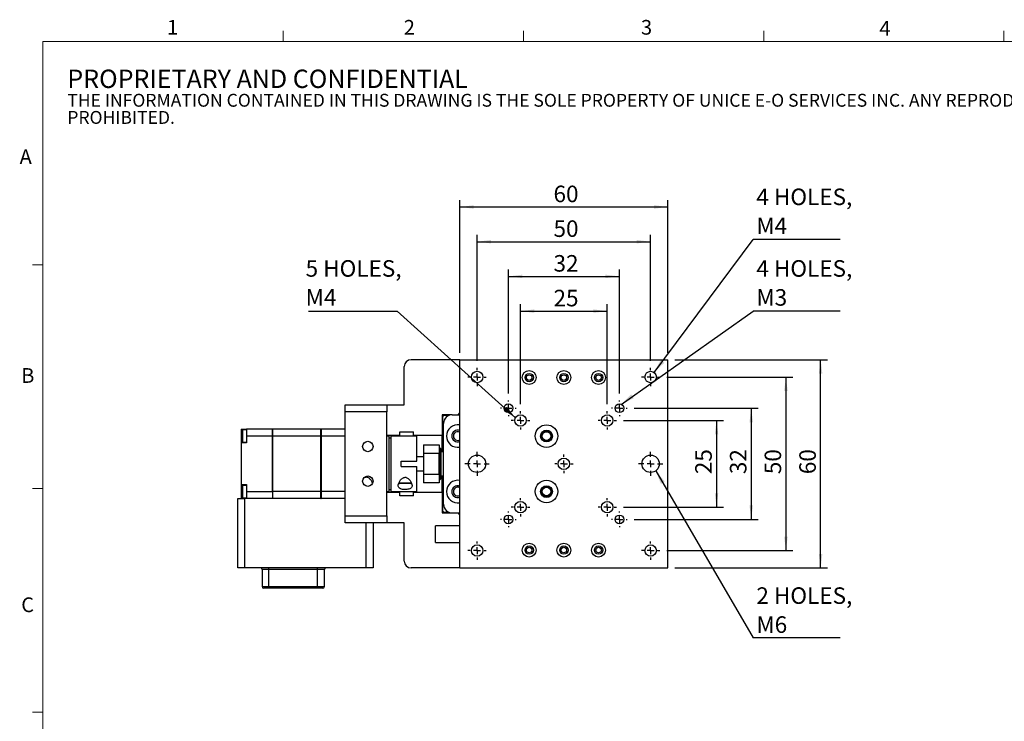
# Model space of a CAD drawing. Units: millimetres. Extents: x 11 to 578, y 9 to 409.
# Drawn here: x 11 to 295, y 207 to 409 of the extents above; entities that cross this region are included whole.
import ezdxf

# ---------------------------------------------------------------- set-up
doc = ezdxf.new("R2010")
doc.units = ezdxf.units.MM
doc.header["$LTSCALE"] = 2
doc.layers.add('DIM', color=7, linetype='Continuous')
doc.styles.add('SLDTEXTSTYLE0', font='TXT', dxfattribs={"width": 0.7})
doc.styles.add('SLDTEXTSTYLE1', font='TXT', dxfattribs={"width": 0.605})
doc.dimstyles.new('SLDDIMSTYLE0', dxfattribs={"dimtxt": 5.084961, "dimasz": 4, "dimexe": 0, "dimexo": 0.0625, "dimgap": 1.27124, "dimtad": 1, "dimrnd": 1e-09, "dimzin": 12, "dimdsep": 46, "dimtxsty": 'SLDTEXTSTYLE0', "dimsah": 1, "dimcen": 0.09, "dimadec": 0, "dimazin": 3, "dimtfac": 1, "dimtofl": 0, "dimtmove": 0, "dimatfit": 3, "dimfxl": 1, "dimfrac": 2, "dimtolj": 1, "dimtzin": 12, "dimarcsym": 0})
doc.dimstyles.new('SLDDIMSTYLE1', dxfattribs={"dimtxt": 0.18, "dimasz": 4, "dimexe": 0, "dimexo": 0.0625, "dimgap": 0, "dimtad": 0, "dimtih": 1, "dimtoh": 1, "dimdec": 0, "dimrnd": 1e-09, "dimzin": 0, "dimdsep": 46, "dimtxsty": 'Standard', "dimsah": 1, "dimcen": 0.09, "dimadec": 0, "dimazin": 0, "dimtfac": 4, "dimtdec": 0, "dimtofl": 0, "dimtmove": 0, "dimatfit": 3, "dimfxl": 1, "dimfrac": 2, "dimtolj": 1, "dimtzin": 0, "dimarcsym": 0})

# ---------------------------------------------------------------- blocks, each defined once
blk = doc.blocks.new('SW_NOTE_0')
at = {"color": 0, "linetype": 'Continuous', "lineweight": 0, "attachment_point": 1, "style": 'SLDTEXTSTYLE1'}
for s, insert, char_height in [('PROPRIETARY AND CONFIDENTIAL', (0, 6.82), 5.2917), ('THE INFORMATION CONTAINED IN THIS DRAWING IS THE SOLE PROPERTY OF UNICE E-O SERVICES INC. ANY REPRODUCTION IN PART OR AS A WHOLE WITHOUT THE WRITTEN PERMISSION OF UNICE E-O SERVICES INC IS', (0, -0.16), 3.70417), ('PROHIBITED.', (0, -5.1), 3.7042)]:
    blk.add_mtext(s, dxfattribs=dict(at, insert=insert, char_height=char_height))
blk = doc.blocks.new('_D_1')
at = {"layer": 'DIM'}
for p, q in [((197.22, 306.03), (233.57, 306.03)), ((231.57, 306.03), (231.57, 256.03)), ((197.22, 256.03), (233.57, 256.03))]:
    blk.add_line(p, q, dxfattribs=at)
for points in [[(231.57, 306.03), (231.07, 302.03), (232.07, 302.03)], [(231.57, 256.03), (232.07, 260.03), (231.07, 260.03)]]:
    blk.add_solid(points, dxfattribs=at)
at = {"layer": 'DIM', "insert": (225.43, 278.05), "char_height": 4.763, "attachment_point": 1, "rotation": 90, "style": 'SLDTEXTSTYLE0'}
blk.add_mtext('50', dxfattribs=at)
blk = doc.blocks.new('_D_2')
at = {"layer": 'DIM'}
for p, q in [((199.57, 311.03), (243.57, 311.03)), ((241.57, 251.03), (241.57, 311.03)), ((199.57, 251.03), (243.57, 251.03))]:
    blk.add_line(p, q, dxfattribs=at)
for points in [[(241.57, 311.03), (241.07, 307.03), (242.07, 307.03)], [(241.57, 251.03), (242.07, 255.03), (241.07, 255.03)]]:
    blk.add_solid(points, dxfattribs=at)
at = {"layer": 'DIM', "insert": (235.43, 278.05), "char_height": 4.763, "attachment_point": 1, "rotation": 90, "style": 'SLDTEXTSTYLE0'}
blk.add_mtext('60', dxfattribs=at)
blk = doc.blocks.new('_D_3')
at = {"layer": 'DIM'}
for p, q in [((187.82, 297.03), (223.57, 297.03)), ((221.57, 297.03), (221.57, 265.03)), ((187.82, 265.03), (223.57, 265.03))]:
    blk.add_line(p, q, dxfattribs=at)
for points in [[(221.57, 297.03), (221.07, 293.03), (222.07, 293.03)], [(221.57, 265.03), (222.07, 269.03), (221.07, 269.03)]]:
    blk.add_solid(points, dxfattribs=at)
at = {"layer": 'DIM', "insert": (215.43, 278.05), "char_height": 4.763, "attachment_point": 1, "rotation": 90, "style": 'SLDTEXTSTYLE0'}
blk.add_mtext('32', dxfattribs=at)
blk = doc.blocks.new('_D_4')
at = {"layer": 'DIM'}
for p, q in [((184.72, 293.53), (213.57, 293.53)), ((211.57, 293.53), (211.57, 268.53)), ((184.72, 268.53), (213.57, 268.53))]:
    blk.add_line(p, q, dxfattribs=at)
for points in [[(211.57, 293.53), (211.07, 289.53), (212.07, 289.53)], [(211.57, 268.53), (212.07, 272.53), (211.07, 272.53)]]:
    blk.add_solid(points, dxfattribs=at)
at = {"layer": 'DIM', "insert": (205.43, 278.05), "char_height": 4.763, "attachment_point": 1, "rotation": 90, "style": 'SLDTEXTSTYLE0'}
blk.add_mtext('25', dxfattribs=at)
blk = doc.blocks.new('_D_5')
at = {"layer": 'DIM'}
for p, q in [((142.57, 310.68), (142.57, 347.03)), ((192.57, 310.68), (192.57, 347.03)), ((142.57, 345.03), (192.57, 345.03))]:
    blk.add_line(p, q, dxfattribs=at)
for points in [[(142.57, 345.03), (146.57, 344.53), (146.57, 345.53)], [(192.57, 345.03), (188.57, 345.53), (188.57, 344.53)]]:
    blk.add_solid(points, dxfattribs=at)
at = {"layer": 'DIM', "insert": (164.59, 351.17), "char_height": 4.763, "attachment_point": 1, "style": 'SLDTEXTSTYLE0'}
blk.add_mtext('50', dxfattribs=at)
blk = doc.blocks.new('_D_6')
at = {"layer": 'DIM'}
for p, q in [((151.57, 301.28), (151.57, 337.03)), ((151.57, 335.03), (183.57, 335.03)), ((183.57, 301.28), (183.57, 337.03))]:
    blk.add_line(p, q, dxfattribs=at)
for points in [[(151.57, 335.03), (155.57, 334.53), (155.57, 335.53)], [(183.57, 335.03), (179.57, 335.53), (179.57, 334.53)]]:
    blk.add_solid(points, dxfattribs=at)
at = {"layer": 'DIM', "insert": (164.59, 341.17), "char_height": 4.763, "attachment_point": 1, "style": 'SLDTEXTSTYLE0'}
blk.add_mtext('32', dxfattribs=at)
blk = doc.blocks.new('_D_7')
at = {"layer": 'DIM'}
for p, q in [((155.07, 298.18), (155.07, 327.03)), ((180.07, 298.18), (180.07, 327.03)), ((155.07, 325.03), (180.07, 325.03))]:
    blk.add_line(p, q, dxfattribs=at)
for points in [[(155.07, 325.03), (159.07, 324.53), (159.07, 325.53)], [(180.07, 325.03), (176.07, 325.53), (176.07, 324.53)]]:
    blk.add_solid(points, dxfattribs=at)
at = {"layer": 'DIM', "insert": (164.59, 331.17), "char_height": 4.763, "attachment_point": 1, "style": 'SLDTEXTSTYLE0'}
blk.add_mtext('25', dxfattribs=at)
blk = doc.blocks.new('_D_8')
at = {"layer": 'DIM'}
for p, q in [((137.57, 313.03), (137.57, 357.03)), ((137.57, 355.03), (197.57, 355.03)), ((197.57, 313.03), (197.57, 357.03))]:
    blk.add_line(p, q, dxfattribs=at)
for points in [[(137.57, 355.03), (141.57, 354.53), (141.57, 355.53)], [(197.57, 355.03), (193.57, 355.53), (193.57, 354.53)]]:
    blk.add_solid(points, dxfattribs=at)
at = {"layer": 'DIM', "insert": (164.59, 361.17), "char_height": 4.763, "attachment_point": 1, "style": 'SLDTEXTSTYLE0'}
blk.add_mtext('60', dxfattribs=at)
blk = doc.blocks.new('SW_NOTE_2')
at = {"layer": 'DIM', "color": 0}
blk.add_line((25.1, 0), (0, 0), dxfattribs=at)
at = {"layer": 'DIM', "color": 0, "char_height": 4.763, "attachment_point": 1, "style": 'SLDTEXTSTYLE0'}
for s, insert in [('4 HOLES,', (0.93, 14.72)), ('M4', (0.93, 6.37))]:
    blk.add_mtext(s, dxfattribs=dict(at, insert=insert))
blk = doc.blocks.new('SW_NOTE_3')
at = {"layer": 'DIM', "color": 0}
blk.add_line((25.1, 0), (0, 0), dxfattribs=at)
at = {"layer": 'DIM', "color": 0, "char_height": 4.763, "attachment_point": 1, "style": 'SLDTEXTSTYLE0'}
for s, insert in [('2 HOLES,', (0.93, 14.52)), ('M6', (0.93, 6.17))]:
    blk.add_mtext(s, dxfattribs=dict(at, insert=insert))
blk = doc.blocks.new('SW_NOTE_4')
at = {"layer": 'DIM', "color": 0}
blk.add_line((25.1, 0), (0, 0), dxfattribs=at)
at = {"layer": 'DIM', "color": 0, "char_height": 4.763, "attachment_point": 1, "style": 'SLDTEXTSTYLE0'}
for s, insert in [('4 HOLES,', (0.93, 14.67)), ('M3', (0.93, 6.32))]:
    blk.add_mtext(s, dxfattribs=dict(at, insert=insert))
blk = doc.blocks.new('SW_NOTE_5')
at = {"layer": 'DIM', "color": 0}
blk.add_line((-25.56, 0), (0, 0), dxfattribs=at)
at = {"layer": 'DIM', "color": 0, "char_height": 4.763, "attachment_point": 1, "style": 'SLDTEXTSTYLE0'}
for s, insert in [('5 HOLES,', (-26.37, 14.67)), ('M4', (-26.37, 6.32))]:
    blk.add_mtext(s, dxfattribs=dict(at, insert=insert))
blk = doc.blocks.new('SW_CENTERMARKSYMBOL_0')
at = {"layer": 'DIM', "color": 0}
for p, q in [((-2, 0), (-2.65, 0)), ((0, 0), (-1, 0)), ((0, 2), (0, 2.65)), ((0, 0), (0, 1)), ((0, 0), (0, -1)), ((0, 0), (1, 0)), ((2, 0), (2.65, 0)), ((0, -2), (0, -2.65))]:
    blk.add_line(p, q, dxfattribs=at)
blk = doc.blocks.new('SW_CENTERMARKSYMBOL_1')
at = {"layer": 'DIM', "color": 0}
for p, q in [((-2, 0), (-2.65, 0)), ((0, 0), (-1, 0)), ((0, 2), (0, 2.65)), ((0, 0), (0, 1)), ((0, 0), (0, -1)), ((0, 0), (1, 0)), ((2, 0), (2.65, 0)), ((0, -2), (0, -2.65))]:
    blk.add_line(p, q, dxfattribs=at)
blk = doc.blocks.new('SW_CENTERMARKSYMBOL_2')
at = {"layer": 'DIM', "color": 0}
for p, q in [((-2, 0), (-2.25, 0)), ((0, 0), (-1, 0)), ((0, 2), (0, 2.25)), ((0, 0), (0, 1)), ((0, 0), (0, -1)), ((0, 0), (1, 0)), ((2, 0), (2.25, 0)), ((0, -2), (0, -2.25))]:
    blk.add_line(p, q, dxfattribs=at)
blk = doc.blocks.new('SW_CENTERMARKSYMBOL_3')
at = {"layer": 'DIM', "color": 0}
for p, q in [((-2, 0), (-2.25, 0)), ((0, 0), (-1, 0)), ((0, 2), (0, 2.25)), ((0, 0), (0, 1)), ((0, 0), (0, -1)), ((0, 0), (1, 0)), ((2, 0), (2.25, 0)), ((0, -2), (0, -2.25))]:
    blk.add_line(p, q, dxfattribs=at)
blk = doc.blocks.new('SW_CENTERMARKSYMBOL_4')
at = {"layer": 'DIM', "color": 0}
for p, q in [((-2, 0), (-2.65, 0)), ((0, 0), (-1, 0)), ((0, 2), (0, 2.65)), ((0, 0), (0, 1)), ((0, 0), (0, -1)), ((0, 0), (1, 0)), ((2, 0), (2.65, 0)), ((0, -2), (0, -2.65))]:
    blk.add_line(p, q, dxfattribs=at)
blk = doc.blocks.new('SW_CENTERMARKSYMBOL_5')
at = {"layer": 'DIM', "color": 0}
for p, q in [((-2, 0), (-2.65, 0)), ((0, 0), (-1, 0)), ((0, 2), (0, 2.65)), ((0, 0), (0, 1)), ((0, 0), (0, -1)), ((0, 0), (1, 0)), ((2, 0), (2.65, 0)), ((0, -2), (0, -2.65))]:
    blk.add_line(p, q, dxfattribs=at)
blk = doc.blocks.new('SW_CENTERMARKSYMBOL_6')
at = {"layer": 'DIM', "color": 0}
for p, q in [((0, 2), (0, 3.5)), ((-2, 0), (-3.5, 0)), ((0, 0), (-1, 0)), ((0, 0), (0, 1)), ((0, 0), (0, -1)), ((0, 0), (1, 0)), ((2, 0), (3.5, 0)), ((0, -2), (0, -3.5))]:
    blk.add_line(p, q, dxfattribs=at)
blk = doc.blocks.new('SW_CENTERMARKSYMBOL_7')
at = {"layer": 'DIM', "color": 0}
for p, q in [((-2, 0), (-2.65, 0)), ((0, 0), (-1, 0)), ((0, 2), (0, 2.65)), ((0, 0), (0, 1)), ((0, 0), (0, -1)), ((0, 0), (1, 0)), ((2, 0), (2.65, 0)), ((0, -2), (0, -2.65))]:
    blk.add_line(p, q, dxfattribs=at)
blk = doc.blocks.new('SW_CENTERMARKSYMBOL_8')
at = {"layer": 'DIM', "color": 0}
for p, q in [((0, 2), (0, 3.5)), ((-2, 0), (-3.5, 0)), ((0, 0), (-1, 0)), ((0, 0), (0, 1)), ((0, 0), (0, -1)), ((0, 0), (1, 0)), ((2, 0), (3.5, 0)), ((0, -2), (0, -3.5))]:
    blk.add_line(p, q, dxfattribs=at)
blk = doc.blocks.new('SW_CENTERMARKSYMBOL_9')
at = {"layer": 'DIM', "color": 0}
for p, q in [((-2, 0), (-2.65, 0)), ((0, 0), (-1, 0)), ((0, 2), (0, 2.65)), ((0, 0), (0, 1)), ((0, 0), (0, -1)), ((0, 0), (1, 0)), ((2, 0), (2.65, 0)), ((0, -2), (0, -2.65))]:
    blk.add_line(p, q, dxfattribs=at)
blk = doc.blocks.new('SW_CENTERMARKSYMBOL_10')
at = {"layer": 'DIM', "color": 0}
for p, q in [((-2, 0), (-2.65, 0)), ((0, 0), (-1, 0)), ((0, 2), (0, 2.65)), ((0, 0), (0, 1)), ((0, 0), (0, -1)), ((0, 0), (1, 0)), ((2, 0), (2.65, 0)), ((0, -2), (0, -2.65))]:
    blk.add_line(p, q, dxfattribs=at)
blk = doc.blocks.new('SW_CENTERMARKSYMBOL_11')
at = {"layer": 'DIM', "color": 0}
for p, q in [((-2, 0), (-2.25, 0)), ((0, 0), (-1, 0)), ((0, 2), (0, 2.25)), ((0, 0), (0, 1)), ((0, 0), (0, -1)), ((0, 0), (1, 0)), ((2, 0), (2.25, 0)), ((0, -2), (0, -2.25))]:
    blk.add_line(p, q, dxfattribs=at)
blk = doc.blocks.new('SW_CENTERMARKSYMBOL_12')
at = {"layer": 'DIM', "color": 0}
for p, q in [((-2, 0), (-2.25, 0)), ((0, 0), (-1, 0)), ((0, 2), (0, 2.25)), ((0, 0), (0, 1)), ((0, 0), (0, -1)), ((0, 0), (1, 0)), ((2, 0), (2.25, 0)), ((0, -2), (0, -2.25))]:
    blk.add_line(p, q, dxfattribs=at)
blk = doc.blocks.new('SW_CENTERMARKSYMBOL_13')
at = {"layer": 'DIM', "color": 0}
for p, q in [((-2, 0), (-2.65, 0)), ((0, 0), (-1, 0)), ((0, 2), (0, 2.65)), ((0, 0), (0, 1)), ((0, 0), (0, -1)), ((0, 0), (1, 0)), ((2, 0), (2.65, 0)), ((0, -2), (0, -2.65))]:
    blk.add_line(p, q, dxfattribs=at)
blk = doc.blocks.new('SW_CENTERMARKSYMBOL_14')
at = {"layer": 'DIM', "color": 0}
for p, q in [((-2, 0), (-2.65, 0)), ((0, 0), (-1, 0)), ((0, 2), (0, 2.65)), ((0, 0), (0, 1)), ((0, 0), (0, -1)), ((0, 0), (1, 0)), ((2, 0), (2.65, 0)), ((0, -2), (0, -2.65))]:
    blk.add_line(p, q, dxfattribs=at)

msp = doc.modelspace()

# ---------------------------------------------------------------- linework, layer by layer
at = {"color": 7, "linetype": 'Continuous', "lineweight": 15}
for p, q in [((86.642, 402.744), (86.642, 405.744)), ((155.902, 402.744), (155.902, 405.744)), ((225.162, 402.744), (225.162, 405.744)), ((294.422, 402.744), (294.422, 405.744)), ((17.382, 338.33), (14.382, 338.33)), ((17.382, 273.91), (14.382, 273.91)), ((17.382, 209.49), (14.382, 209.49))]:
    msp.add_line(p, q, dxfattribs=at)
at = {"color": 7, "linetype": 'Continuous', "lineweight": 0}
for p, q in [((571.382, 402.744), (17.382, 402.744)), ((17.382, 402.744), (17.382, 16.23))]:
    msp.add_line(p, q, dxfattribs=at)
at = {"color": 7, "linetype": 'Continuous', "lineweight": 30}
for p, q in [((137.573, 311.033), (123.573, 311.033)), ((137.573, 251.033), (137.573, 311.033)), ((137.573, 311.033), (197.573, 311.033)), ((197.573, 251.033), (197.573, 311.033)), ((121.573, 298.033), (121.573, 309.033)), ((104.573, 298.033), (116.573, 298.033)), ((104.573, 296.033), (104.573, 298.033)), ((116.573, 298.033), (116.573, 296.033)), ((116.573, 298.033), (121.573, 298.033)), ((116.573, 296.033), (104.573, 296.033)), ((104.573, 266.033), (104.573, 296.033)), ((116.573, 266.033), (116.573, 296.033)), ((135.388, 295.183), (132.473, 295.183)), ((132.473, 295.183), (132.473, 289.23)), ((135.388, 295.183), (137.573, 295.183)), ((137.073, 295.183), (137.573, 295.683)), ((133.073, 295.033), (132.573, 294.533)), ((132.573, 294.533), (132.573, 284.533)), ((132.888, 269.383), (132.888, 292.683)), ((133.073, 295.033), (134.535, 295.033)), ((74.573, 291.033), (76.073, 291.033)), ((74.573, 291.033), (74.573, 288.033)), ((76.073, 290.833), (74.933, 290.833)), ((74.933, 290.833), (74.933, 289.033)), ((83.563, 291.033), (76.073, 291.033)), ((76.073, 291.033), (76.073, 289.033)), ((83.563, 289.033), (83.563, 291.033)), ((83.583, 290.983), (83.563, 290.983)), ((83.583, 291.033), (83.583, 289.033)), ((97.563, 291.033), (83.583, 291.033)), ((97.563, 289.033), (97.563, 291.033)), ((97.583, 290.983), (97.563, 290.983)), ((97.583, 291.033), (97.583, 289.033)), ((104.573, 291.033), (97.583, 291.033)), ((120.273, 290.263), (124.273, 290.263)), ((120.273, 289.23), (120.273, 290.263)), ((124.273, 289.23), (124.273, 290.263)), ((161.073, 289.833), (161.073, 289.033)), ((74.573, 288.033), (74.573, 287.033)), ((76.073, 287.033), (74.573, 287.033)), ((74.573, 287.033), (74.573, 275.033)), ((74.933, 289.033), (74.933, 287.233)), ((74.933, 287.233), (76.073, 287.233)), ((83.563, 289.033), (76.073, 289.033)), ((76.073, 289.033), (76.073, 287.033)), ((83.563, 273.033), (83.563, 289.033)), ((83.563, 288.983), (83.583, 288.983)), ((97.563, 289.033), (83.583, 289.033)), ((83.583, 289.033), (83.583, 273.033)), ((97.563, 273.033), (97.563, 289.033)), ((97.563, 288.983), (97.583, 288.983)), ((104.573, 289.033), (97.583, 289.033)), ((97.583, 289.033), (97.583, 273.033)), ((120.273, 289.23), (116.573, 289.23)), ((117.223, 289.033), (116.573, 289.033)), ((117.223, 273.033), (117.223, 289.033)), ((117.833, 288.433), (117.223, 288.433)), ((125.223, 289.033), (117.833, 289.033)), ((117.833, 273.033), (117.833, 289.033)), ((120.273, 289.23), (120.273, 289.033)), ((132.473, 289.23), (124.273, 289.23)), ((124.273, 289.23), (124.273, 289.033)), ((125.223, 281.783), (125.223, 289.033)), ((132.473, 284.533), (132.473, 289.23)), ((161.073, 289.033), (161.073, 288.233)), ((127.088, 286.533), (131.588, 286.533)), ((127.088, 286.533), (127.088, 284.002)), ((131.588, 284.002), (127.088, 284.002)), ((127.088, 284.002), (127.088, 278.065)), ((131.588, 286.533), (131.588, 284.002)), ((131.888, 285.533), (131.588, 285.533)), ((131.588, 278.065), (131.588, 284.002)), ((132.088, 285.333), (131.888, 285.533)), ((131.888, 276.533), (131.888, 285.533)), ((132.088, 285.333), (132.088, 276.733)), ((132.888, 284.533), (132.088, 284.533)), ((120.723, 280.283), (120.723, 281.783)), ((120.723, 281.783), (125.223, 281.783)), ((127.088, 283.033), (125.223, 283.033)), ((120.723, 280.283), (125.223, 280.283)), ((125.223, 273.033), (125.223, 280.283)), ((125.223, 279.033), (127.088, 279.033)), ((123.428, 275.333), (120.218, 275.333)), ((127.088, 278.065), (131.588, 278.065)), ((127.088, 278.065), (127.088, 275.533)), ((131.588, 275.533), (127.088, 275.533)), ((131.588, 278.065), (131.588, 275.533)), ((131.588, 276.533), (131.888, 276.533)), ((131.888, 276.533), (132.088, 276.733)), ((132.088, 277.533), (132.888, 277.533)), ((132.473, 272.837), (132.473, 277.533)), ((132.573, 277.533), (132.573, 267.533)), ((74.573, 275.033), (76.073, 275.033)), ((74.573, 275.033), (74.573, 274.033)), ((74.573, 274.033), (74.573, 271.033)), ((76.073, 274.833), (74.933, 274.833)), ((74.933, 274.833), (74.933, 273.033)), ((74.933, 273.033), (74.933, 271.233)), ((76.073, 275.033), (76.073, 273.033)), ((76.073, 273.033), (83.563, 273.033)), ((76.073, 273.033), (76.073, 271.033)), ((83.583, 273.083), (83.563, 273.083)), ((83.563, 273.033), (83.563, 271.033)), ((97.563, 273.033), (83.583, 273.033)), ((83.583, 273.033), (83.583, 271.033)), ((97.583, 273.083), (97.563, 273.083)), ((97.563, 271.033), (97.563, 273.033)), ((104.573, 273.033), (97.583, 273.033)), ((97.583, 273.033), (97.583, 271.033)), ((116.573, 273.033), (117.223, 273.033)), ((116.573, 272.837), (120.273, 272.837)), ((117.223, 273.633), (117.833, 273.633)), ((117.833, 273.033), (125.223, 273.033)), ((120.273, 273.033), (120.273, 272.837)), ((120.273, 271.804), (120.273, 272.837)), ((124.273, 273.033), (124.273, 272.837)), ((124.273, 272.837), (132.473, 272.837)), ((124.273, 271.804), (124.273, 272.837)), ((132.473, 272.837), (132.473, 266.883)), ((161.073, 273.833), (161.073, 273.033)), ((161.073, 273.033), (161.073, 272.233)), ((73.573, 251.033), (73.573, 271.033)), ((73.573, 271.033), (75.573, 271.033)), ((74.933, 271.233), (76.073, 271.233)), ((75.573, 271.033), (75.573, 251.033)), ((104.573, 271.033), (75.573, 271.033)), ((83.563, 271.083), (83.583, 271.083)), ((97.563, 271.083), (97.583, 271.083)), ((124.273, 271.804), (120.273, 271.804)), ((132.473, 266.883), (135.388, 266.883)), ((132.573, 267.533), (133.073, 267.033)), ((134.535, 267.033), (133.073, 267.033)), ((135.388, 266.883), (137.573, 266.883)), ((137.573, 266.383), (137.073, 266.883)), ((104.573, 266.033), (116.573, 266.033)), ((104.573, 264.033), (104.573, 266.033)), ((116.573, 264.033), (104.573, 264.033)), ((110.573, 251.033), (110.573, 264.033)), ((112.573, 264.033), (112.573, 251.033)), ((116.573, 266.033), (116.573, 264.033)), ((121.573, 264.033), (116.573, 264.033)), ((121.573, 253.033), (121.573, 264.033)), ((137.573, 263.166), (130.573, 263.166)), ((130.573, 258.401), (130.573, 263.166)), ((130.573, 258.401), (137.573, 258.401)), ((75.573, 251.033), (73.573, 251.033)), ((110.573, 251.033), (75.573, 251.033)), ((80.573, 250.603), (80.573, 245.703)), ((96.573, 250.603), (82.573, 250.603)), ((82.573, 245.703), (82.573, 250.603)), ((96.573, 245.703), (96.573, 250.603)), ((98.573, 245.703), (98.573, 250.603)), ((112.573, 251.033), (110.573, 251.033)), ((137.573, 251.033), (123.573, 251.033)), ((137.573, 251.033), (197.573, 251.033)), ((82.573, 245.203), (81.073, 245.203)), ((82.573, 245.703), (96.573, 245.703)), ((82.573, 245.203), (82.573, 245.703)), ((96.573, 245.203), (82.573, 245.203)), ((96.573, 245.203), (96.573, 245.703)), ((98.073, 245.203), (96.573, 245.203))]:
    msp.add_line(p, q, dxfattribs=at)
at = {"color": 8, "linetype": 'Continuous', "lineweight": 30}
for p, q in [((74.573, 288.033), (74.933, 288.033)), ((120.018, 275.533), (123.628, 275.533)), ((74.573, 274.033), (74.933, 274.033)), ((82.573, 250.603), (80.573, 250.603)), ((82.573, 250.603), (82.573, 251.033)), ((96.573, 250.603), (96.573, 251.033)), ((98.573, 250.603), (96.573, 250.603)), ((80.573, 245.703), (82.573, 245.703)), ((96.573, 245.703), (98.573, 245.703))]:
    msp.add_line(p, q, dxfattribs=at)
at = {"color": 7, "linetype": 'Continuous', "lineweight": 30}
for centre, radius in [((142.573, 306.033), 1.65), ((157.573, 305.883), 2), ((157.573, 305.883), 1.2), ((157.573, 305.883), 0.8), ((167.573, 305.883), 2), ((167.573, 305.883), 1.2), ((167.573, 305.883), 0.8), ((177.573, 305.883), 2), ((177.573, 305.883), 1.2), ((177.573, 305.883), 0.8), ((192.573, 306.033), 1.65), ((151.573, 297.033), 1.25), ((183.573, 297.033), 1.25), ((155.073, 293.533), 1.65), ((180.073, 293.533), 1.65), ((162.573, 289.033), 3.25), ((162.573, 289.033), 1.7), ((162.573, 289.033), 1.5), ((162.573, 289.033), 1.25), ((111.073, 286.033), 1.5), ((142.573, 281.033), 2.5), ((167.573, 281.033), 1.65), ((192.573, 281.033), 2.5), ((111.073, 276.033), 1.5), ((162.573, 273.033), 3.25), ((162.573, 273.033), 1.7), ((162.573, 273.033), 1.5), ((162.573, 273.033), 1.25), ((155.073, 268.533), 1.65), ((180.073, 268.533), 1.65), ((151.573, 265.033), 1.25), ((183.573, 265.033), 1.25), ((142.573, 256.033), 1.65), ((157.573, 256.183), 2), ((157.573, 256.183), 1.2), ((157.573, 256.183), 0.8), ((167.573, 256.183), 2), ((167.573, 256.183), 1.2), ((167.573, 256.183), 0.8), ((177.573, 256.183), 2), ((177.573, 256.183), 1.2), ((177.573, 256.183), 0.8), ((192.573, 256.033), 1.65)]:
    msp.add_circle(centre, radius, dxfattribs=at)
for centre, radius, start, end in [((123.573, 309.033), 2, 90, 180), ((135.388, 292.683), 2.5, 90, 180), ((136.973, 289.033), 3.25, 79.36129, 180), ((136.973, 289.033), 1.7, 69.33268, 180), ((136.973, 289.033), 1.25, 61.3146, 298.6854), ((136.973, 289.033), 3.25, 180, 280.63871), ((136.973, 289.033), 1.7, 180, 290.66732), ((120.218, 275.533), 0.2, 180, 270), ((123.428, 275.533), 0.2, 270, 0), ((136.973, 273.033), 3.25, 79.36129, 180), ((136.973, 273.033), 3.25, 180, 280.63871), ((136.973, 273.033), 1.7, 69.33268, 180), ((136.973, 273.033), 1.7, 180, 290.66732), ((136.973, 273.033), 1.25, 61.3146, 298.6854), ((135.388, 269.383), 2.5, 180, 270), ((123.573, 253.033), 2, 180, 270), ((80.073, 250.603), 0.5, 0, 59.31658), ((99.073, 250.603), 0.5, 120.68342, 180), ((81.073, 245.703), 0.5, 180, 270), ((98.073, 245.703), 0.5, 270, 0)]:
    msp.add_arc(centre, radius, start, end, dxfattribs=at)
for points, knots in [([(112.439, 275.466), (112.371, 275.651), (112.214, 276.075), (111.761, 276.621), (111.278, 276.989), (110.899, 277.147), (110.535, 277.173), (110.185, 277.096), (109.99, 276.97), (109.884, 276.902)], [0, 0, 0, 0, 0.2109787, 0.4831776, 0.6129671, 0.7209233, 0.8087341, 0.8964718, 1, 1, 1, 1]), ([(123.823, 274.788), (123.793, 275.01), (123.729, 275.48), (123.319, 276.19), (122.833, 276.737), (122.389, 277.039), (121.992, 277.169), (121.624, 277.161), (121.223, 277.023), (120.724, 276.666), (120.226, 276.045), (119.866, 275.3), (119.781, 274.649), (119.983, 274.153), (120.427, 273.834), (121.045, 273.664), (121.702, 273.605), (122.342, 273.631), (122.919, 273.738), (123.384, 273.934), (123.703, 274.234), (123.814, 274.539), (123.822, 274.739), (123.823, 274.788)], [0, 0, 0, 0, 0.06840245, 0.14542644, 0.19951491, 0.23355744, 0.258621, 0.28385467, 0.30616154, 0.34486701, 0.41339628, 0.48718561, 0.55771105, 0.61371214, 0.67006369, 0.7182946, 0.76198747, 0.80428889, 0.84641624, 0.88921097, 0.93413472, 0.98385132, 1, 1, 1, 1])]:
    msp.add_open_spline(points, degree=3, knots=knots, dxfattribs=at)

# ---------------------------------------------------------------- block references
at = {"color": 7, "linetype": 'Continuous', "lineweight": 0}
msp.add_blockref('SW_NOTE_0', (24.463, 387.781), dxfattribs=at)
at = {"layer": 'DIM'}
for name, p in [('SW_NOTE_2', (222.121, 345.612)), ('SW_NOTE_5', (119.509, 325.034)), ('SW_NOTE_4', (222.121, 325.034)), ('SW_CENTERMARKSYMBOL_0', (142.573, 306.033)), ('SW_CENTERMARKSYMBOL_1', (192.573, 306.033)), ('SW_CENTERMARKSYMBOL_2', (151.573, 297.033)), ('SW_CENTERMARKSYMBOL_3', (183.573, 297.033)), ('SW_CENTERMARKSYMBOL_4', (155.073, 293.533)), ('SW_CENTERMARKSYMBOL_5', (180.073, 293.533)), ('SW_CENTERMARKSYMBOL_6', (142.573, 281.033)), ('SW_CENTERMARKSYMBOL_8', (192.573, 281.033)), ('SW_CENTERMARKSYMBOL_7', (167.573, 281.033)), ('SW_CENTERMARKSYMBOL_9', (155.073, 268.533)), ('SW_CENTERMARKSYMBOL_10', (180.073, 268.533)), ('SW_CENTERMARKSYMBOL_11', (151.573, 265.033)), ('SW_CENTERMARKSYMBOL_12', (183.573, 265.033)), ('SW_CENTERMARKSYMBOL_13', (142.573, 256.033)), ('SW_CENTERMARKSYMBOL_14', (192.573, 256.033)), ('SW_NOTE_3', (222.121, 230.93))]:
    msp.add_blockref(name, p, dxfattribs=at)

# ---------------------------------------------------------------- texts
at = {"color": 7, "linetype": 'Continuous', "lineweight": 0, "char_height": 4.233, "attachment_point": 1, "style": 'SLDTEXTSTYLE1'}
for s, insert in [('1', (53.206, 408.907)), ('2', (121.434, 408.907)), ('3', (189.802, 408.907)), ('4', (258.507, 408.599)), ('A', (10.714, 371.623)), ('B', (11.182, 308.599)), ('C', (11.182, 242.549))]:
    msp.add_mtext(s, dxfattribs=dict(at, insert=insert))

# ---------------------------------------------------------------- dimensions: what is measured, and where the dimension line sits
at = {"layer": 'DIM'}
for base, p1, p2, picture, middle in [((197.573, 355.033), (137.573, 311.033), (197.573, 311.033), '_D_8', (167.573, 355.033)), ((192.573, 345.033), (142.573, 308.683), (192.573, 308.683), '_D_5', (167.573, 345.033)), ((183.573, 335.033), (151.573, 299.283), (183.573, 299.283), '_D_6', (167.573, 335.033)), ((180.073, 325.033), (155.073, 296.183), (180.073, 296.183), '_D_7', (167.573, 325.033))]:
    dim = msp.add_linear_dim(base=base, p1=p1, p2=p2, dimstyle='SLDDIMSTYLE0', dxfattribs=at)
    dim.commit()
    dim.dimension.update_dxf_attribs({"geometry": picture, "text_midpoint": middle, "dimtype": 160})
for base, p1, p2, picture, middle in [((241.573, 311.033), (197.573, 251.033), (197.573, 311.033), '_D_2', (241.573, 281.033)), ((231.573, 256.033), (195.223, 306.033), (195.223, 256.033), '_D_1', (231.573, 281.033)), ((221.573, 265.033), (185.823, 297.033), (185.823, 265.033), '_D_3', (221.573, 281.033)), ((211.573, 268.533), (182.723, 293.533), (182.723, 268.533), '_D_4', (211.573, 281.033))]:
    dim = msp.add_linear_dim(base=base, p1=p1, p2=p2, angle=90, dimstyle='SLDDIMSTYLE0', dxfattribs=at)
    dim.commit()
    dim.dimension.update_dxf_attribs({"geometry": picture, "text_midpoint": middle, "dimtype": 160})

# ---------------------------------------------------------------- leaders
for points in [[(193.597, 307.328), (222.121, 345.612)], [(153.611, 294.298), (119.509, 325.034)], [(184.092, 298.171), (222.121, 325.034)], [(194.081, 279.039), (222.121, 230.93)]]:
    msp.add_leader(points, dimstyle='SLDDIMSTYLE1', dxfattribs=at)

doc.saveas('drawing.dxf')
